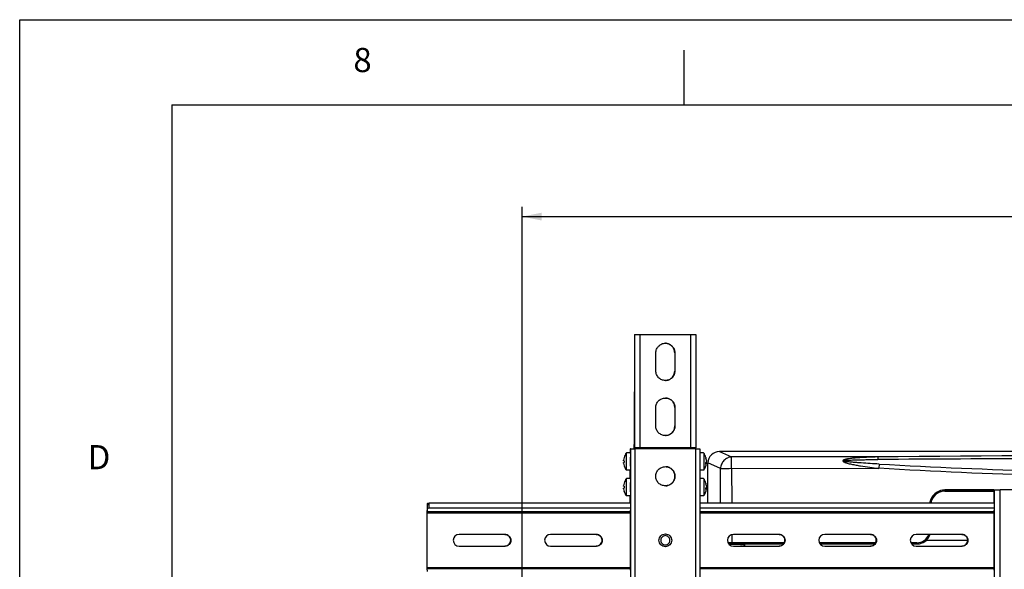
# Model space of a CAD drawing. Units: inches. Extents: x 0 to 34, y 0 to 22.
# Drawn here: x 0 to 6.4, y 18.5 to 22 of the extents above; entities that cross this region are included whole.
import ezdxf

# ---------------------------------------------------------------- set-up
doc = ezdxf.new("R2010")
doc.units = ezdxf.units.IN
doc.header["$LTSCALE"] = 1.87
doc.header["$MEASUREMENT"] = 0
doc.layers.get('0').update_dxf_attribs({"linetype": 'CONTINUOUS'})
for name, color, linetype in [('_257858', 7, 'CONTINUOUS'), ('_257897', 7, 'CONTINUOUS'), ('_258341', 7, 'CONTINUOUS'), ('_258371', 7, 'CONTINUOUS'), ('_258491', 7, 'CONTINUOUS'), ('_258537', 7, 'CONTINUOUS'), ('_258568', 7, 'CONTINUOUS'), ('_258667', 7, 'CONTINUOUS')]:
    doc.layers.add(name, color=color, linetype=linetype)
doc.styles.get("Standard").update_dxf_attribs({"font": 'arial.ttf'})
doc.dimstyles.new('DIMSTYLE_1', dxfattribs={"dimtxt": 0.125, "dimasz": 0.125, "dimexe": 0.0625, "dimexo": 0.0625, "dimgap": 0.0625, "dimtad": 0, "dimtih": 1, "dimtoh": 1, "dimdec": 0, "dimlfac": 3.333333, "dimzin": 4, "dimdsep": 46, "dimtxsty": 'Standard', "dimblk": '_FILLED', "dimblk1": '_FILLED', "dimblk2": '_FILLED', "dimcen": 0.09, "dimadec": 0, "dimazin": 0, "dimtp": 0.1, "dimtm": 0.1, "dimtfac": 1, "dimtdec": 0, "dimtofl": 0, "dimtmove": 0, "dimatfit": 3, "dimldrblk": '_FILLED', "dimfxl": 1, "dimtolj": 1, "dimtzin": 4, "dimarcsym": 0})

# ---------------------------------------------------------------- blocks, each defined once
blk = doc.blocks.new('_FILLED')
at = {"color": 0, "linetype": 'ByBlock'}
blk.add_solid([(0, 0), (-1, 0.2), (-1, -0.2)], dxfattribs=at)
blk = doc.blocks.new('*D6')
at = {"color": 7, "linetype": 'Continuous'}
for p, q in [((3.2458, 17.3792), (3.2458, 20.7917)), ((12.1686, 17.3792), (12.1686, 20.7917)), ((3.2458, 20.7292), (7.4507, 20.7292)), ((12.1686, 20.7292), (7.9638, 20.7292))]:
    blk.add_line(p, q, dxfattribs=at)
at = {"color": 7, "linetype": 'Continuous', "xscale": 0.125, "yscale": 0.125, "zscale": 0.125, "rotation": 180}
blk.add_blockref('_FILLED', (3.2458, 20.7292), dxfattribs=at)
at = {"color": 7, "linetype": 'Continuous', "xscale": 0.125, "yscale": 0.125, "zscale": 0.125}
blk.add_blockref('_FILLED', (12.1686, 20.7292), dxfattribs=at)
at = {"color": 7, "linetype": 'Continuous', "insert": (7.6831, 20.7917), "char_height": 0.125, "width": 0.388011, "attachment_point": 2, "line_spacing_factor": 0.9}
blk.add_mtext('29.7\\P[755]', dxfattribs=at)

msp = doc.modelspace()

# ---------------------------------------------------------------- linework, layer by layer
at = {"color": 7, "linetype": 'Continuous'}
for p, q in [((0, 22), (34, 22)), ((0, 0), (0, 22)), ((4.291, 21.4456), (4.291, 21.8037)), ((0.982, 21.4503), (0.982, 0.4983)), ((0.982, 21.4503), (33.166, 21.4503))]:
    msp.add_line(p, q, dxfattribs=at)
at = {"layer": '_257858', "color": 7, "linetype": 'Continuous'}
for p, q in [((10.8372, 19.2121), (4.5209, 19.2121)), ((4.5209, 19.2121), (4.5969, 19.1775)), ((5.5412, 19.1775), (4.5969, 19.1775)), ((4.4459, 18.8796), (4.4459, 19.1405)), ((4.5267, 19.1036), (4.4459, 19.1405)), ((4.5275, 18.8796), (4.5267, 19.1036)), ((4.5983, 19.1043), (5.5496, 19.1042)), ((4.5983, 19.1043), (4.599, 18.8796)), ((5.551, 19.1317), (5.5496, 19.1043)), ((6.292, 18.9569), (5.9748, 18.9569)), ((5.9752, 18.9573), (5.9754, 18.9649)), ((5.9752, 18.9573), (6.292, 18.9573)), ((6.2924, 18.9649), (5.9754, 18.9649)), ((4.5997, 18.6768), (4.5999, 18.6241)), ((4.6561, 18.6121), (4.5835, 18.6121)), ((4.5997, 18.6166), (4.5999, 18.6241)), ((4.5997, 18.6166), (4.9349, 18.6166)), ((4.9395, 18.6241), (4.5999, 18.6241)), ((4.6681, 18.6123), (4.6832, 18.6158)), ((4.6832, 18.6158), (4.6844, 18.6161)), ((5.5298, 18.6241), (5.1654, 18.6241)), ((5.1699, 18.6166), (5.5253, 18.6166)), ((5.7952, 18.6241), (5.7558, 18.6241)), ((5.7604, 18.6166), (5.795, 18.6166)), ((5.7952, 18.6241), (5.795, 18.6166))]:
    msp.add_line(p, q, dxfattribs=at)
for centre, radius, start, end in [((7.6835, -188.0307), 207.2192, 89.407657, 90.592343), ((5.9754, 18.8671), 0.0977, 90.00099, 156.99557), ((5.9748, 18.8669), 0.09, 93.78727, 157.02882), ((5.9752, 18.8671), 0.0902, 90.00076, 157.02893), ((5.9748, 18.8671), 0.0898, 90.00316, 93.79525), ((5.9758, 18.867), 0.0982, 157.52066, 172.60398), ((5.9752, 18.8672), 0.0976, 156.98829, 157.48661), ((5.9756, 18.867), 0.0906, 157.0539, 171.94711), ((5.795, 18.7065), 0.09, 269.99904, 341.64842), ((5.7952, 18.7066), 0.0825, 269.99736, 339.85195), ((4.6009, 14.324), 4.3001, 90.01334, 90.34423), ((4.5995, 14.8838), 3.7327, 89.99712, 90.30643)]:
    msp.add_arc(centre, radius, start, end, dxfattribs=at)
for centre, major_axis, ratio, start_param, end_param in [((4.5257, 19.1359), (0.0727, -0.0354), 0.9272, 2.053672, 3.565042), ((5.7949, 18.7063), (0.0538, -0.0722), 0.999635, -0.64035, 0.122406), ((5.7949, 18.7063), (0.0538, -0.0722), 0.999635, 0.122406, 0.61308), ((4.6564, 18.6123), (0.0118, 0), 0.017451, -1.59347, -0.075031), ((4.6962, 18.6161), (0.0118, 0), 0.017449, 1.548134, 3.06657)]:
    msp.add_ellipse(centre, major_axis=major_axis, ratio=ratio, start_param=start_param, end_param=end_param, dxfattribs=at)
for points, knots in [([(4.5969, 19.1775), (4.588, 19.1769), (4.57, 19.172), (4.5475, 19.1553), (4.5318, 19.1316), (4.5273, 19.1129), (4.5267, 19.1036)], [0, 0, 0, 0, 0.242002, 0.491522, 0.745895, 1, 1, 1, 1]), ([(4.5983, 19.1043), (4.5983, 19.1127), (4.5982, 19.1287), (4.598, 19.1501), (4.5975, 19.166), (4.5973, 19.1745), (4.5969, 19.1775)], [0, 0, 0, 0, 0.347643, 0.652817, 0.879226, 1, 1, 1, 1]), ([(5.5412, 19.1775), (5.5216, 19.1771), (5.4921, 19.1762), (5.4529, 19.1746), (5.4236, 19.1729), (5.3992, 19.1711), (5.3799, 19.1693), (5.3654, 19.1676), (5.3535, 19.1659), (5.344, 19.1642), (5.337, 19.1628), (5.3302, 19.161), (5.3247, 19.1592), (5.3207, 19.1571), (5.3182, 19.1554), (5.3166, 19.1525), (5.318, 19.1494), (5.3206, 19.1474), (5.3246, 19.1449), (5.3301, 19.1425), (5.337, 19.1401), (5.3464, 19.1372), (5.3584, 19.1341), (5.3778, 19.1298), (5.4021, 19.1251), (5.4609, 19.1153), (5.5102, 19.1089), (5.5496, 19.1043)], [0, 0, 0, 0, 0.125851, 0.188662, 0.251353, 0.313873, 0.345037, 0.376095, 0.406994, 0.422349, 0.437596, 0.452674, 0.46741, 0.474513, 0.481235, 0.487308, 0.493589, 0.500715, 0.508219, 0.523649, 0.539309, 0.555066, 0.586711, 0.618438, 0.681985, 0.745582, 1, 1, 1, 1]), ([(5.551, 19.1317), (5.5126, 19.1339), (5.4647, 19.1368), (5.4073, 19.141), (5.3833, 19.1429), (5.3642, 19.1447), (5.3523, 19.1459), (5.3427, 19.147), (5.3368, 19.1478), (5.332, 19.1485), (5.3285, 19.1491), (5.3249, 19.1498), (5.322, 19.1504), (5.3173, 19.1524), (5.3221, 19.1541), (5.325, 19.1545), (5.3286, 19.155), (5.3321, 19.1554), (5.3369, 19.1559), (5.3428, 19.1564), (5.3499, 19.1568), (5.3594, 19.1574), (5.3713, 19.1579), (5.3856, 19.1585), (5.4047, 19.1591), (5.4286, 19.1596), (5.4573, 19.1602), (5.4956, 19.1607), (5.5243, 19.161), (5.5434, 19.1611)], [0, 0, 0, 0, 0.251125, 0.313916, 0.376711, 0.408108, 0.439502, 0.455195, 0.470882, 0.478721, 0.486553, 0.494369, 0.502151, 0.509086, 0.516067, 0.523696, 0.5314, 0.539136, 0.54689, 0.562428, 0.577991, 0.593572, 0.624765, 0.655984, 0.68722, 0.749728, 0.812266, 0.874828, 1, 1, 1, 1]), ([(5.5412, 19.1775), (5.5421, 19.1757), (5.5426, 19.1701), (5.5432, 19.1647), (5.5434, 19.1611)], [0, 0, 0, 0, 0.353386, 1, 1, 1, 1]), ([(9.8247, 19.1611), (9.4677, 19.1634), (8.7537, 19.1681), (7.6829, 19.17), (6.6128, 19.1681), (5.8997, 19.1634), (5.5434, 19.1611)], [0, 0, 0, 0, 0.250149, 0.500318, 0.750332, 1, 1, 1, 1]), ([(4.5267, 19.1036), (4.5305, 19.1037), (4.5544, 19.1041), (4.5782, 19.1042), (4.5983, 19.1043)], [0, 0, 0, 0, 0.159657, 1, 1, 1, 1]), ([(9.8202, 19.1043), (9.4647, 19.0833), (8.7532, 19.0523), (7.6849, 19.0366), (6.6167, 19.0523), (5.9051, 19.0833), (5.5496, 19.1043)], [0, 0, 0, 0, 0.249992, 0.499991, 0.749989, 1, 1, 1, 1]), ([(5.551, 19.1317), (5.9062, 19.1119), (6.6172, 19.0815), (7.6846, 19.0664), (8.752, 19.0815), (9.463, 19.1119), (9.8183, 19.1317)], [0, 0, 0, 0, 0.250003, 0.499996, 0.749996, 1, 1, 1, 1])]:
    msp.add_open_spline(points, degree=3, knots=knots, dxfattribs=at)
at = {"layer": '_257897', "color": 7, "linetype": 'Continuous'}
for points in [[(4.2003, 18.6398), (4.2003, 18.6417), (4.1999, 18.6457), (4.1982, 18.6513), (4.1955, 18.6565), (4.1917, 18.6611), (4.1872, 18.6648), (4.1803, 18.6685), (4.1704, 18.6705), (4.1606, 18.6685), (4.1537, 18.6648), (4.1492, 18.6611), (4.1454, 18.6565), (4.1427, 18.6513), (4.1409, 18.6457), (4.1406, 18.6417), (4.1406, 18.6398)], [(4.1406, 18.6398), (4.1406, 18.6378), (4.1409, 18.6339), (4.1427, 18.6283), (4.1454, 18.6231), (4.1492, 18.6185), (4.1537, 18.6148), (4.1606, 18.6111), (4.1704, 18.6091), (4.1803, 18.6111), (4.1872, 18.6148), (4.1917, 18.6185), (4.1955, 18.6231), (4.1982, 18.6283), (4.1999, 18.6339), (4.2003, 18.6378), (4.2003, 18.6398)]]:
    msp.add_open_spline(points, degree=3, knots=[0, 0, 0, 0, 0.062585, 0.125165, 0.187745, 0.250322, 0.312896, 0.375467, 0.5, 0.624534, 0.687104, 0.749678, 0.812255, 0.874834, 0.937415, 1, 1, 1, 1], dxfattribs=at)
at = {"layer": '_258341', "color": 7, "linetype": 'Continuous'}
for p, q in [((3.9702, 19.9366), (3.9687, 19.2616)), ((3.971, 19.9685), (3.9718, 19.9685)), ((3.9718, 19.9685), (4.0081, 19.9685)), ((3.9718, 19.9685), (3.9719, 19.2362)), ((4.0081, 19.9685), (4.3328, 19.9685)), ((4.0081, 19.2362), (4.0081, 19.9685)), ((4.1704, 19.9116), (4.1704, 19.9116)), ((4.3328, 19.9685), (4.3369, 19.9685)), ((4.3328, 19.9685), (4.3328, 19.2362)), ((4.3369, 19.9685), (4.337, 19.9685)), ((4.337, 19.9685), (4.3379, 19.9685)), ((4.3379, 19.9685), (4.3674, 19.9685)), ((4.3674, 19.9685), (4.3674, 19.2362)), ((4.1093, 19.7323), (4.1093, 19.8504)), ((4.2309, 19.8504), (4.2309, 19.7323)), ((4.2309, 19.8504), (4.2316, 19.8504)), ((4.2316, 19.8504), (4.2316, 19.7323)), ((4.2316, 19.7323), (4.2309, 19.7323)), ((4.1084, 19.378), (4.1084, 19.4961)), ((4.2318, 19.4961), (4.2318, 19.378)), ((4.2318, 19.4961), (4.2324, 19.4961)), ((4.2324, 19.4961), (4.2324, 19.378)), ((4.2324, 19.378), (4.2318, 19.378)), ((3.9686, 19.2303), (3.9686, 19.2581)), ((4.0014, 19.2362), (3.9719, 19.2362)), ((3.9719, 19.2303), (3.9719, 19.2362)), ((4.0014, 19.2303), (4.0014, 19.2362)), ((4.0019, 19.2362), (4.0014, 19.2362)), ((4.0081, 19.2362), (4.0019, 19.2362)), ((4.3328, 19.2362), (4.0081, 19.2362)), ((4.3379, 19.2362), (4.3328, 19.2362)), ((4.3347, 19.2303), (4.3347, 19.2362)), ((4.3674, 19.2362), (4.3379, 19.2362)), ((4.3379, 19.2303), (4.3379, 19.2362)), ((4.3674, 19.2303), (4.3674, 19.2362))]:
    msp.add_line(p, q, dxfattribs=at)
msp.add_arc((5.5268, 19.2581), 1.5581, 179.87133, 180.00098, dxfattribs=at)
for points, knots in [([(3.971, 19.9685), (3.9709, 19.9685), (3.9709, 19.9682), (3.9708, 19.9679), (3.9707, 19.9671), (3.9707, 19.9661), (3.9706, 19.9648), (3.9705, 19.9625), (3.9704, 19.9591), (3.9703, 19.9543), (3.9702, 19.9489), (3.9702, 19.9429), (3.9702, 19.9387), (3.9702, 19.9366)], [0, 0, 0, 0, 0.005223, 0.019424, 0.042764, 0.075084, 0.11613, 0.165561, 0.287854, 0.437855, 0.610522, 0.800024, 1, 1, 1, 1]), ([(4.1093, 19.8504), (4.1093, 19.8584), (4.1125, 19.8745), (4.1261, 19.8948), (4.1464, 19.9084), (4.1625, 19.9116), (4.1704, 19.9116)], [0, 0, 0, 0, 0.250029, 0.500042, 0.75003, 1, 1, 1, 1]), ([(4.2309, 19.8504), (4.2309, 19.8583), (4.2278, 19.8743), (4.2143, 19.8945), (4.1943, 19.9082), (4.1783, 19.9115), (4.1704, 19.9116)], [0, 0, 0, 0, 0.250028, 0.500039, 0.750026, 1, 1, 1, 1]), ([(4.1704, 19.9116), (4.1784, 19.9116), (4.1945, 19.9084), (4.2148, 19.8948), (4.2284, 19.8745), (4.2316, 19.8584), (4.2316, 19.8504)], [0, 0, 0, 0, 0.24997, 0.499958, 0.749971, 1, 1, 1, 1]), ([(4.1704, 19.6711), (4.1625, 19.6711), (4.1464, 19.6743), (4.1261, 19.6879), (4.1125, 19.7083), (4.1093, 19.7244), (4.1093, 19.7323)], [0, 0, 0, 0, 0.24997, 0.499958, 0.749971, 1, 1, 1, 1]), ([(4.1704, 19.6711), (4.1783, 19.6712), (4.1943, 19.6745), (4.2143, 19.6882), (4.2278, 19.7084), (4.2309, 19.7244), (4.2309, 19.7323)], [0, 0, 0, 0, 0.249974, 0.499961, 0.749972, 1, 1, 1, 1]), ([(4.2316, 19.7323), (4.2316, 19.7244), (4.2284, 19.7083), (4.2148, 19.6879), (4.1945, 19.6743), (4.1784, 19.6711), (4.1704, 19.6711)], [0, 0, 0, 0, 0.250029, 0.500042, 0.75003, 1, 1, 1, 1]), ([(4.1084, 19.4961), (4.1084, 19.5042), (4.1117, 19.5205), (4.1255, 19.5411), (4.1461, 19.5549), (4.1624, 19.5581), (4.1704, 19.5581)], [0, 0, 0, 0, 0.250029, 0.500042, 0.75003, 1, 1, 1, 1]), ([(4.2318, 19.4961), (4.2318, 19.5041), (4.2286, 19.5203), (4.215, 19.5408), (4.1946, 19.5546), (4.1784, 19.558), (4.1704, 19.5581)], [0, 0, 0, 0, 0.250029, 0.500042, 0.75003, 1, 1, 1, 1]), ([(4.1704, 19.5581), (4.1785, 19.5581), (4.1948, 19.5549), (4.2154, 19.5411), (4.2292, 19.5205), (4.2324, 19.5042), (4.2324, 19.4961)], [0, 0, 0, 0, 0.24997, 0.499957, 0.74997, 1, 1, 1, 1]), ([(4.1704, 19.316), (4.1624, 19.316), (4.1461, 19.3192), (4.1255, 19.333), (4.1117, 19.3536), (4.1084, 19.3699), (4.1084, 19.378)], [0, 0, 0, 0, 0.24997, 0.499958, 0.749971, 1, 1, 1, 1]), ([(4.1704, 19.316), (4.1784, 19.3161), (4.1946, 19.3194), (4.215, 19.3333), (4.2286, 19.3538), (4.2318, 19.37), (4.2318, 19.378)], [0, 0, 0, 0, 0.249974, 0.499961, 0.749972, 1, 1, 1, 1]), ([(4.2324, 19.378), (4.2324, 19.3699), (4.2292, 19.3536), (4.2154, 19.333), (4.1948, 19.3192), (4.1785, 19.316), (4.1704, 19.316)], [0, 0, 0, 0, 0.250029, 0.500042, 0.75003, 1, 1, 1, 1])]:
    msp.add_open_spline(points, degree=3, knots=knots, dxfattribs=at)
at = {"layer": '_258371', "color": 7, "linetype": 'Continuous'}
for p, q in [((3.9009, 19.157), (3.9006, 19.157)), ((3.9006, 19.1534), (3.901, 19.1534)), ((3.9047, 19.1534), (3.901, 19.1534)), ((3.9043, 19.1743), (3.904, 19.1744)), ((3.9042, 19.1742), (3.904, 19.1743)), ((3.9042, 19.1741), (3.9042, 19.1742)), ((3.9186, 19.2038), (3.9185, 19.2037)), ((3.9438, 19.2038), (3.9186, 19.2038)), ((4.4178, 19.2038), (4.3941, 19.2038)), ((4.4178, 19.2037), (4.4182, 19.1995)), ((4.4353, 19.1459), (4.4346, 19.1459)), ((4.4355, 19.1585), (4.4352, 19.1585)), ((4.4356, 19.1563), (4.4355, 19.1585)), ((4.4355, 19.1563), (4.4356, 19.1563)), ((3.901, 19.1419), (3.9006, 19.1419)), ((3.9006, 19.1383), (3.9009, 19.1383)), ((3.901, 19.1419), (3.9047, 19.1419)), ((3.904, 19.121), (3.9042, 19.1212)), ((3.904, 19.121), (3.9043, 19.121)), ((3.9042, 19.1212), (3.9042, 19.1212)), ((3.9185, 19.0916), (3.9186, 19.0916)), ((3.9438, 19.0916), (3.9186, 19.0916)), ((4.4178, 19.0916), (4.3941, 19.0916)), ((4.4329, 19.1413), (4.4354, 19.1413)), ((4.4329, 19.139), (4.4351, 19.139)), ((4.4329, 19.1387), (4.4357, 19.1387)), ((4.4351, 19.139), (4.4358, 19.139)), ((4.4358, 19.139), (4.4357, 19.1375)), ((4.4357, 19.1387), (4.4358, 19.139)), ((3.9186, 19.0384), (3.9185, 19.0384)), ((3.9438, 19.0384), (3.9186, 19.0384)), ((4.4178, 19.0384), (4.3941, 19.0384)), ((4.4178, 19.0384), (4.4182, 19.0341)), ((3.9009, 18.9916), (3.9006, 18.9916)), ((3.9006, 18.9881), (3.901, 18.9881)), ((3.901, 18.9765), (3.9006, 18.9765)), ((3.9006, 18.973), (3.9009, 18.973)), ((3.9047, 18.9881), (3.901, 18.9881)), ((3.901, 18.9765), (3.9047, 18.9765)), ((3.9043, 19.0089), (3.904, 19.009)), ((3.9042, 19.0088), (3.904, 19.0089)), ((3.904, 18.9557), (3.9042, 18.9558)), ((3.904, 18.9556), (3.9043, 18.9557)), ((3.9042, 19.0088), (3.9042, 19.0088)), ((3.9042, 18.9558), (3.9042, 18.9558)), ((4.4329, 18.9759), (4.4354, 18.9759)), ((4.4329, 18.9737), (4.4351, 18.9737)), ((4.4329, 18.9734), (4.4357, 18.9734)), ((4.4353, 18.9805), (4.4346, 18.9805)), ((4.4351, 18.9737), (4.4358, 18.9737)), ((4.4355, 18.9931), (4.4352, 18.9931)), ((4.4356, 18.991), (4.4355, 18.9931)), ((4.4355, 18.991), (4.4356, 18.991)), ((4.4358, 18.9737), (4.4357, 18.9721)), ((4.4357, 18.9734), (4.4358, 18.9737)), ((3.9185, 18.9262), (3.9186, 18.9262)), ((3.9438, 18.9262), (3.9186, 18.9262)), ((4.4178, 18.9262), (4.3941, 18.9262))]:
    msp.add_line(p, q, dxfattribs=at)
for centre, radius, start, end in [((3.9947, 19.1476), 0.0945, 163.6212, 174.31274), ((3.995, 19.1476), 0.0945, 163.6212, 174.31274), ((4.0081, 19.1477), 0.1047, 176.83178, 180.00088), ((4.0081, 19.1477), 0.1047, 180.00076, 183.16986), ((3.9946, 19.1477), 0.0945, 143.59714, 163.5867), ((4.012, 19.1477), 0.1074, 176.91342, 180.00095), ((4.012, 19.1477), 0.1074, 180.00068, 183.08822), ((1.9219, 19.1495), 2.0232, 0.02759, 0.78734), ((1.751, 19.1469), 2.1941, 359.24436, 359.94452), ((1.4689, 19.1476), 2.4762, 359.9351, 0.06656), ((4.3417, 19.1477), 0.0945, 16.49008, 36.4045), ((4.3417, 19.1477), 0.0945, 12.31226, 16.48952), ((4.3547, 19.1505), 0.0812, 12.31599, 17.17686), ((4.3552, 19.1461), 0.081, 7.23498, 17.18068), ((4.3552, 19.1506), 0.0807, 5.61628, 12.31191), ((4.4199, 19.1411), 0.0161, 17.45182, 20.83537), ((4.3557, 19.1462), 0.0805, 5.61081, 7.22131), ((3.9947, 19.1477), 0.0945, 185.6889, 196.38044), ((3.995, 19.1477), 0.0945, 185.6889, 196.38044), ((3.9946, 19.1477), 0.0945, 196.41494, 216.4045), ((4.3417, 19.1477), 0.0945, 323.59714, 353.81328), ((4.3451, 19.1382), 0.0879, 356.00228, 359.46869), ((4.3417, 19.1383), 0.0912, 359.47883, 2.86009), ((4.3549, 19.1507), 0.081, 351.72445, 353.32772), ((3.9946, 18.9823), 0.0945, 143.59714, 163.5867), ((4.3417, 18.9823), 0.0945, 16.49008, 36.4045), ((3.9947, 18.9823), 0.0945, 163.6212, 174.31274), ((3.9947, 18.9823), 0.0945, 185.6889, 196.38044), ((3.995, 18.9823), 0.0945, 163.6212, 174.31274), ((3.995, 18.9823), 0.0945, 185.6889, 196.38044), ((4.0081, 18.9823), 0.1047, 176.83178, 180.00088), ((4.0081, 18.9823), 0.1047, 180.00076, 183.16986), ((3.9946, 18.9823), 0.0945, 196.41494, 216.4045), ((4.012, 18.9823), 0.1074, 176.91342, 180.00095), ((4.012, 18.9823), 0.1074, 180.00068, 183.08822), ((1.9219, 18.9842), 2.0232, 0.02759, 0.78734), ((1.751, 18.9816), 2.1941, 359.24436, 359.94452), ((1.4689, 18.9823), 2.4762, 359.9351, 0.06656), ((4.3417, 18.9823), 0.0945, 323.59714, 353.81328), ((4.3547, 18.9851), 0.0812, 12.31599, 17.17686), ((4.3417, 18.9823), 0.0945, 12.31226, 16.48952), ((4.3552, 18.9808), 0.081, 7.23498, 17.18068), ((4.3451, 18.9729), 0.0879, 356.00228, 359.46869), ((4.3417, 18.9729), 0.0912, 359.47883, 2.86009), ((4.3552, 18.9852), 0.0807, 5.61628, 12.31191), ((4.42, 18.9757), 0.0161, 17.45182, 20.83537), ((4.3549, 18.9853), 0.081, 351.72445, 353.32772), ((4.3557, 18.9808), 0.0805, 5.61081, 7.22131)]:
    msp.add_arc(centre, radius, start, end, dxfattribs=at)
for points, knots in [([(3.9006, 19.157), (3.9006, 19.1565), (3.9005, 19.1559), (3.9005, 19.155), (3.9005, 19.1545), (3.9005, 19.1541), (3.9005, 19.1537), (3.9005, 19.1536), (3.9005, 19.1534), (3.9006, 19.1534)], [0, 0, 0, 0, 0.381087, 0.553351, 0.704285, 0.828028, 0.919946, 0.97703, 1, 1, 1, 1]), ([(3.901, 19.1534), (3.9009, 19.1534), (3.9009, 19.1535), (3.9008, 19.1537), (3.9008, 19.1541), (3.9008, 19.1547), (3.9008, 19.1557), (3.9009, 19.1565), (3.9009, 19.157)], [0, 0, 0, 0, 0.02858, 0.087066, 0.178935, 0.30186, 0.622177, 1, 1, 1, 1]), ([(3.904, 19.1744), (3.904, 19.1743), (3.904, 19.1743), (3.904, 19.1743), (3.904, 19.1743)], [0, 0, 0, 0, 0.328247, 1, 1, 1, 1]), ([(3.9199, 19.1477), (3.9199, 19.1513), (3.9198, 19.1585), (3.9198, 19.1673), (3.9197, 19.174), (3.9196, 19.1787), (3.9196, 19.1831), (3.9195, 19.1872), (3.9194, 19.1909), (3.9193, 19.1942), (3.9192, 19.197), (3.9191, 19.199), (3.919, 19.2004), (3.919, 19.2013), (3.9189, 19.202), (3.9188, 19.2026), (3.9188, 19.2031), (3.9187, 19.2035), (3.9187, 19.2036), (3.9186, 19.2038), (3.9186, 19.2038)], [0, 0, 0, 0, 0.194883, 0.382281, 0.470904, 0.554993, 0.633741, 0.706388, 0.772237, 0.830655, 0.881082, 0.923038, 0.940711, 0.956125, 0.969243, 0.980039, 0.988491, 0.994592, 0.998364, 1, 1, 1, 1]), ([(3.9186, 19.0916), (3.9186, 19.0916), (3.9187, 19.0917), (3.9187, 19.0919), (3.9188, 19.0922), (3.9188, 19.0927), (3.9189, 19.0933), (3.919, 19.094), (3.919, 19.0949), (3.9191, 19.0963), (3.9192, 19.0983), (3.9193, 19.1012), (3.9194, 19.1044), (3.9195, 19.1081), (3.9196, 19.1122), (3.9196, 19.1166), (3.9197, 19.1213), (3.9198, 19.128), (3.9198, 19.1369), (3.9199, 19.144), (3.9199, 19.1477)], [0, 0, 0, 0, 0.001636, 0.005408, 0.011509, 0.019961, 0.030756, 0.043875, 0.059288, 0.076962, 0.118917, 0.169345, 0.227763, 0.293612, 0.366259, 0.445006, 0.529096, 0.617719, 0.805117, 1, 1, 1, 1]), ([(3.9438, 19.2038), (3.9438, 19.2038), (3.9439, 19.2037), (3.9439, 19.2036), (3.944, 19.2032), (3.9441, 19.2027), (3.9441, 19.2019), (3.9442, 19.2009), (3.9443, 19.1997), (3.9444, 19.1983), (3.9444, 19.1966), (3.9445, 19.1948), (3.9446, 19.192), (3.9447, 19.1881), (3.9448, 19.1829), (3.9449, 19.1793), (3.9449, 19.1773)], [0, 0, 0, 0, 0.001852, 0.005379, 0.018457, 0.039817, 0.069456, 0.107281, 0.153155, 0.206899, 0.268302, 0.337122, 0.413084, 0.585195, 0.781882, 1, 1, 1, 1]), ([(4.4178, 19.2038), (4.4178, 19.2038), (4.4178, 19.2038), (4.4178, 19.2037), (4.4178, 19.2037)], [0, 0, 0, 0, 0.68451, 1, 1, 1, 1]), ([(4.4182, 19.1995), (4.4183, 19.1978), (4.4185, 19.1937), (4.4187, 19.1868), (4.4188, 19.1784), (4.419, 19.1652), (4.4191, 19.1476), (4.419, 19.1333), (4.4189, 19.1262)], [0, 0, 0, 0, 0.070817, 0.166047, 0.282044, 0.41436, 0.7072, 1, 1, 1, 1]), ([(4.4323, 19.1745), (4.4324, 19.1741), (4.4326, 19.1727), (4.4326, 19.1712), (4.4326, 19.17)], [0, 0, 0, 0, 0.238217, 1, 1, 1, 1]), ([(4.4358, 19.1494), (4.4356, 19.1483), (4.4348, 19.146), (4.4335, 19.1438), (4.4328, 19.1428)], [0, 0, 0, 0, 0.480896, 1, 1, 1, 1]), ([(4.4354, 19.1413), (4.4354, 19.1417), (4.4355, 19.1426), (4.4355, 19.1439), (4.4355, 19.145), (4.4354, 19.1456), (4.4353, 19.1459)], [0, 0, 0, 0, 0.292327, 0.584531, 0.83246, 1, 1, 1, 1]), ([(4.4358, 19.1541), (4.4358, 19.1536), (4.4359, 19.1527), (4.4359, 19.1514), (4.4359, 19.1503), (4.4359, 19.1497), (4.4358, 19.1494)], [0, 0, 0, 0, 0.292684, 0.585528, 0.833687, 1, 1, 1, 1]), ([(3.9006, 19.1419), (3.9005, 19.1419), (3.9005, 19.1417), (3.9005, 19.1416), (3.9005, 19.1412), (3.9005, 19.1408), (3.9005, 19.1403), (3.9005, 19.1394), (3.9006, 19.1388), (3.9006, 19.1383)], [0, 0, 0, 0, 0.022967, 0.080052, 0.171972, 0.295718, 0.446652, 0.618916, 1, 1, 1, 1]), ([(3.9009, 19.1383), (3.9009, 19.1388), (3.9008, 19.1396), (3.9008, 19.1406), (3.9008, 19.1412), (3.9008, 19.1416), (3.9009, 19.1418), (3.9009, 19.1419), (3.901, 19.1419)], [0, 0, 0, 0, 0.377825, 0.698141, 0.821063, 0.912928, 0.971416, 1, 1, 1, 1]), ([(3.904, 19.121), (3.904, 19.121), (3.904, 19.121), (3.904, 19.121), (3.904, 19.121)], [0, 0, 0, 0, 0.671748, 1, 1, 1, 1]), ([(3.9449, 19.118), (3.9449, 19.1161), (3.9448, 19.1124), (3.9447, 19.1072), (3.9446, 19.1033), (3.9445, 19.1005), (3.9444, 19.0987), (3.9444, 19.0971), (3.9443, 19.0956), (3.9442, 19.0944), (3.9441, 19.0934), (3.9441, 19.0926), (3.944, 19.0921), (3.9439, 19.0917), (3.9439, 19.0916), (3.9438, 19.0916), (3.9438, 19.0916)], [0, 0, 0, 0, 0.218107, 0.41479, 0.586901, 0.662865, 0.731687, 0.793092, 0.846839, 0.892714, 0.930541, 0.960182, 0.981543, 0.994621, 0.998148, 1, 1, 1, 1]), ([(4.4189, 19.1262), (4.4189, 19.1238), (4.4189, 19.1192), (4.4188, 19.1126), (4.4186, 19.1068), (4.4185, 19.1024), (4.4184, 19.0994), (4.4183, 19.0975), (4.4182, 19.0958), (4.4182, 19.0945), (4.4181, 19.0933), (4.418, 19.0926), (4.4179, 19.0921), (4.4179, 19.0919), (4.4179, 19.0917), (4.4178, 19.0916), (4.4178, 19.0916)], [0, 0, 0, 0, 0.207483, 0.397978, 0.567588, 0.712833, 0.775369, 0.830743, 0.878675, 0.918921, 0.951283, 0.975611, 0.984732, 0.99182, 0.996889, 1, 1, 1, 1]), ([(4.4178, 19.0916), (4.4178, 19.0916), (4.4178, 19.0916), (4.4178, 19.0916), (4.4178, 19.0916)], [0, 0, 0, 0, 0.315508, 1, 1, 1, 1]), ([(4.4327, 19.1321), (4.4334, 19.1332), (4.4347, 19.1353), (4.4355, 19.1376), (4.4357, 19.1387)], [0, 0, 0, 0, 0.519104, 1, 1, 1, 1]), ([(3.9199, 18.9823), (3.9199, 18.986), (3.9198, 18.9931), (3.9198, 19.0019), (3.9197, 19.0087), (3.9196, 19.0134), (3.9196, 19.0178), (3.9195, 19.0218), (3.9194, 19.0255), (3.9193, 19.0288), (3.9192, 19.0316), (3.9191, 19.0337), (3.919, 19.0351), (3.919, 19.0359), (3.9189, 19.0367), (3.9188, 19.0373), (3.9188, 19.0378), (3.9187, 19.0381), (3.9187, 19.0383), (3.9186, 19.0384), (3.9186, 19.0384)], [0, 0, 0, 0, 0.194883, 0.382281, 0.470904, 0.554993, 0.633741, 0.706388, 0.772237, 0.830655, 0.881082, 0.923038, 0.940711, 0.956125, 0.969243, 0.980039, 0.988491, 0.994592, 0.998364, 1, 1, 1, 1]), ([(3.9438, 19.0384), (3.9438, 19.0384), (3.9439, 19.0384), (3.9439, 19.0382), (3.944, 19.0379), (3.9441, 19.0373), (3.9441, 19.0365), (3.9442, 19.0355), (3.9443, 19.0343), (3.9444, 19.0329), (3.9444, 19.0313), (3.9445, 19.0295), (3.9446, 19.0267), (3.9447, 19.0227), (3.9448, 19.0176), (3.9449, 19.0139), (3.9449, 19.012)], [0, 0, 0, 0, 0.001852, 0.005379, 0.018457, 0.039817, 0.069456, 0.107281, 0.153155, 0.206899, 0.268302, 0.337122, 0.413084, 0.585195, 0.781882, 1, 1, 1, 1]), ([(4.4178, 19.0384), (4.4178, 19.0384), (4.4178, 19.0384), (4.4178, 19.0384), (4.4178, 19.0384)], [0, 0, 0, 0, 0.68451, 1, 1, 1, 1]), ([(4.4182, 19.0341), (4.4183, 19.0324), (4.4185, 19.0284), (4.4187, 19.0215), (4.4188, 19.0131), (4.419, 18.9998), (4.4191, 18.9823), (4.419, 18.968), (4.4189, 18.9608)], [0, 0, 0, 0, 0.070817, 0.166047, 0.282044, 0.41436, 0.7072, 1, 1, 1, 1]), ([(3.9006, 18.9916), (3.9006, 18.9912), (3.9005, 18.9905), (3.9005, 18.9897), (3.9005, 18.9892), (3.9005, 18.9887), (3.9005, 18.9884), (3.9005, 18.9882), (3.9005, 18.9881), (3.9006, 18.9881)], [0, 0, 0, 0, 0.381087, 0.553351, 0.704285, 0.828028, 0.919946, 0.97703, 1, 1, 1, 1]), ([(3.9006, 18.9765), (3.9005, 18.9765), (3.9005, 18.9764), (3.9005, 18.9762), (3.9005, 18.9759), (3.9005, 18.9754), (3.9005, 18.9749), (3.9005, 18.9741), (3.9006, 18.9734), (3.9006, 18.973)], [0, 0, 0, 0, 0.022967, 0.080052, 0.171972, 0.295718, 0.446652, 0.618916, 1, 1, 1, 1]), ([(3.901, 18.9881), (3.9009, 18.9881), (3.9009, 18.9882), (3.9008, 18.9884), (3.9008, 18.9887), (3.9008, 18.9894), (3.9008, 18.9904), (3.9009, 18.9912), (3.9009, 18.9916)], [0, 0, 0, 0, 0.02858, 0.087066, 0.178935, 0.30186, 0.622177, 1, 1, 1, 1]), ([(3.9009, 18.973), (3.9009, 18.9734), (3.9008, 18.9743), (3.9008, 18.9752), (3.9008, 18.9759), (3.9008, 18.9762), (3.9009, 18.9764), (3.9009, 18.9765), (3.901, 18.9765)], [0, 0, 0, 0, 0.377825, 0.698141, 0.821063, 0.912928, 0.971416, 1, 1, 1, 1]), ([(3.904, 19.009), (3.904, 19.009), (3.904, 19.009), (3.904, 19.0089), (3.904, 19.0089)], [0, 0, 0, 0, 0.328247, 1, 1, 1, 1]), ([(3.904, 18.9557), (3.904, 18.9557), (3.904, 18.9556), (3.904, 18.9556), (3.904, 18.9556)], [0, 0, 0, 0, 0.671748, 1, 1, 1, 1]), ([(3.9186, 18.9262), (3.9186, 18.9262), (3.9187, 18.9263), (3.9187, 18.9265), (3.9188, 18.9269), (3.9188, 18.9273), (3.9189, 18.9279), (3.919, 18.9287), (3.919, 18.9295), (3.9191, 18.9309), (3.9192, 18.933), (3.9193, 18.9358), (3.9194, 18.9391), (3.9195, 18.9428), (3.9196, 18.9468), (3.9196, 18.9512), (3.9197, 18.9559), (3.9198, 18.9627), (3.9198, 18.9715), (3.9199, 18.9787), (3.9199, 18.9823)], [0, 0, 0, 0, 0.001636, 0.005408, 0.011509, 0.019961, 0.030756, 0.043875, 0.059288, 0.076962, 0.118917, 0.169345, 0.227763, 0.293612, 0.366259, 0.445006, 0.529096, 0.617719, 0.805117, 1, 1, 1, 1]), ([(3.9449, 18.9527), (3.9449, 18.9507), (3.9448, 18.9471), (3.9447, 18.9419), (3.9446, 18.9379), (3.9445, 18.9351), (3.9444, 18.9333), (3.9444, 18.9317), (3.9443, 18.9303), (3.9442, 18.9291), (3.9441, 18.9281), (3.9441, 18.9273), (3.944, 18.9267), (3.9439, 18.9264), (3.9439, 18.9262), (3.9438, 18.9262), (3.9438, 18.9262)], [0, 0, 0, 0, 0.218107, 0.41479, 0.586901, 0.662865, 0.731687, 0.793092, 0.846839, 0.892714, 0.930541, 0.960182, 0.981543, 0.994621, 0.998148, 1, 1, 1, 1]), ([(4.4189, 18.9608), (4.4189, 18.9584), (4.4189, 18.9538), (4.4188, 18.9473), (4.4186, 18.9414), (4.4185, 18.9371), (4.4184, 18.9341), (4.4183, 18.9321), (4.4182, 18.9305), (4.4182, 18.9291), (4.4181, 18.928), (4.418, 18.9272), (4.4179, 18.9268), (4.4179, 18.9265), (4.4179, 18.9264), (4.4178, 18.9263), (4.4178, 18.9262)], [0, 0, 0, 0, 0.207483, 0.397978, 0.567588, 0.712833, 0.775369, 0.830743, 0.878675, 0.918921, 0.951283, 0.975611, 0.984732, 0.99182, 0.996889, 1, 1, 1, 1]), ([(4.4323, 19.0091), (4.4324, 19.0088), (4.4326, 19.0073), (4.4326, 19.0058), (4.4326, 19.0047)], [0, 0, 0, 0, 0.238217, 1, 1, 1, 1]), ([(4.4327, 18.9668), (4.4334, 18.9678), (4.4347, 18.9699), (4.4355, 18.9722), (4.4357, 18.9734)], [0, 0, 0, 0, 0.519104, 1, 1, 1, 1]), ([(4.4358, 18.9841), (4.4356, 18.9829), (4.4348, 18.9806), (4.4335, 18.9785), (4.4328, 18.9775)], [0, 0, 0, 0, 0.480896, 1, 1, 1, 1]), ([(4.4354, 18.9759), (4.4354, 18.9764), (4.4355, 18.9773), (4.4355, 18.9786), (4.4355, 18.9796), (4.4354, 18.9803), (4.4353, 18.9805)], [0, 0, 0, 0, 0.292327, 0.584531, 0.83246, 1, 1, 1, 1]), ([(4.4358, 18.9887), (4.4358, 18.9883), (4.4359, 18.9874), (4.4359, 18.9861), (4.4359, 18.985), (4.4359, 18.9843), (4.4358, 18.9841)], [0, 0, 0, 0, 0.292684, 0.585528, 0.833687, 1, 1, 1, 1]), ([(4.4178, 18.9262), (4.4178, 18.9262), (4.4178, 18.9262), (4.4178, 18.9262), (4.4178, 18.9262)], [0, 0, 0, 0, 0.315508, 1, 1, 1, 1])]:
    msp.add_open_spline(points, degree=3, knots=knots, dxfattribs=at)
at = {"layer": '_258491', "color": 7, "linetype": 'Continuous'}
for p, q in [((3.9454, 19.2303), (3.9429, 19.2303)), ((3.9454, 19.2303), (3.9474, 19.2303)), ((3.9454, 19.2303), (3.9455, 13.3248)), ((3.9474, 19.2303), (3.9756, 19.2303)), ((4.3653, 19.2303), (3.9756, 19.2303)), ((3.9757, 13.3248), (3.9756, 19.2303)), ((4.3653, 19.2303), (4.3729, 19.2303)), ((4.3653, 19.2303), (4.3654, 13.3248)), ((4.3729, 19.2303), (4.3941, 19.2303)), ((4.3941, 19.2303), (4.3942, 13.3248)), ((3.9421, 19.0916), (3.9421, 19.0384)), ((3.9421, 18.9262), (3.9421, 18.8796)), ((3.9435, 18.8796), (3.9443, 18.8939)), ((3.9443, 18.8943), (3.9445, 18.8912)), ((3.9443, 18.8939), (3.9443, 18.8943)), ((3.9445, 18.8905), (3.9448, 18.8541)), ((3.9447, 18.8466), (3.9433, 18.8249)), ((3.9448, 18.8541), (3.9447, 18.8466)), ((3.943, 18.8027), (3.943, 18.4769)), ((3.9434, 18.4547), (3.9447, 18.433))]:
    msp.add_line(p, q, dxfattribs=at)
msp.add_arc((3.7474, 18.8888), 0.1971, 0.47012, 0.69123, dxfattribs=at)
for points, knots in [([(3.9426, 19.2282), (3.9425, 19.2269), (3.9422, 19.2188), (3.9421, 19.2106), (3.9421, 19.2038)], [0, 0, 0, 0, 0.158964, 1, 1, 1, 1]), ([(3.9429, 19.2303), (3.9427, 19.2303), (3.9428, 19.2292), (3.9426, 19.2287), (3.9426, 19.2282)], [0, 0, 0, 0, 0.257492, 1, 1, 1, 1]), ([(4.1704, 18.9912), (4.1624, 18.9912), (4.1461, 18.9944), (4.1255, 19.0082), (4.1117, 19.0288), (4.1068, 19.0532), (4.1117, 19.0775), (4.1255, 19.0982), (4.1461, 19.112), (4.1624, 19.1152), (4.1704, 19.1152)], [0, 0, 0, 0, 0.124989, 0.249978, 0.374982, 0.499997, 0.625011, 0.750015, 0.875008, 1, 1, 1, 1]), ([(4.1704, 19.1152), (4.1785, 19.1152), (4.1948, 19.112), (4.2154, 19.0982), (4.2292, 19.0775), (4.234, 19.0532), (4.2292, 19.0288), (4.2154, 19.0082), (4.1948, 18.9944), (4.1785, 18.9912), (4.1704, 18.9912)], [0, 0, 0, 0, 0.124989, 0.249978, 0.374982, 0.499997, 0.625011, 0.750015, 0.875008, 1, 1, 1, 1]), ([(4.1746, 18.9913), (4.1823, 18.9919), (4.1975, 18.996), (4.2164, 19.01), (4.229, 19.03), (4.2334, 19.0532), (4.229, 19.0763), (4.2164, 19.0963), (4.1975, 19.1103), (4.1823, 19.1144), (4.1746, 19.115)], [0, 0, 0, 0, 0.125005, 0.249991, 0.374989, 0.499997, 0.625004, 0.750002, 0.874991, 1, 1, 1, 1]), ([(3.9433, 18.8249), (3.9433, 18.8237), (3.943, 18.8163), (3.943, 18.8089), (3.943, 18.8027)], [0, 0, 0, 0, 0.15585, 1, 1, 1, 1]), ([(4.1704, 18.5984), (4.1651, 18.5984), (4.1542, 18.6006), (4.1361, 18.6126), (4.1245, 18.6398), (4.1361, 18.6669), (4.1542, 18.679), (4.1651, 18.6811), (4.1704, 18.6811)], [0, 0, 0, 0, 0.126207, 0.252405, 0.499994, 0.747585, 0.87379, 1, 1, 1, 1]), ([(4.1704, 18.6811), (4.1758, 18.6811), (4.1867, 18.679), (4.2048, 18.6669), (4.2164, 18.6398), (4.2048, 18.6126), (4.1867, 18.6006), (4.1758, 18.5984), (4.1704, 18.5984)], [0, 0, 0, 0, 0.126207, 0.252405, 0.499994, 0.747585, 0.87379, 1, 1, 1, 1]), ([(3.943, 18.4769), (3.943, 18.4745), (3.943, 18.4671), (3.943, 18.4597), (3.9434, 18.4547)], [0, 0, 0, 0, 0.31998, 1, 1, 1, 1])]:
    msp.add_open_spline(points, degree=3, knots=knots, dxfattribs=at)
at = {"layer": '_258537', "color": 7, "linetype": 'Continuous'}
for p, q in [((5.8569, 18.6412), (6.1236, 18.6412)), ((4.6798, 18.6014), (4.6798, 18.615)), ((4.6806, 18.6014), (4.6806, 18.6152)), ((4.6841, 18.6014), (4.6841, 18.6117)), ((4.6841, 18.6117), (4.6849, 18.6117)), ((4.6849, 18.6014), (4.6849, 18.6117))]:
    msp.add_line(p, q, dxfattribs=at)
for centre, radius, start, end in [((4.7137, 18.6117), 0.0296, 171.47541, 179.98181), ((4.7144, 18.6117), 0.0295, 174.89911, 179.99238), ((4.7146, 18.6117), 0.0297, 171.37297, 174.90312)]:
    msp.add_arc(centre, radius, start, end, dxfattribs=at)
at = {"layer": '_258568', "color": 7, "linetype": 'Continuous'}
for p, q in [((6.2924, 18.9646), (6.2923, 18.9643)), ((6.2924, 18.9646), (6.295, 18.9646)), ((6.295, 18.9646), (6.297, 18.9646)), ((6.295, 18.9646), (6.295, 17.6873)), ((6.297, 18.9646), (6.3341, 18.9646)), ((6.7328, 18.9646), (6.3341, 18.9646)), ((6.3341, 17.6873), (6.3341, 18.9646)), ((6.2919, 18.941), (6.2919, 18.8797)), ((6.2933, 18.8797), (6.2941, 18.8939)), ((6.2941, 18.8944), (6.2943, 18.8912)), ((6.2941, 18.8939), (6.2941, 18.8944)), ((6.2943, 18.8905), (6.2946, 18.8542)), ((6.2945, 18.8466), (6.2931, 18.8249)), ((6.2946, 18.8521), (6.2945, 18.8466)), ((6.2946, 18.8542), (6.2946, 18.8522)), ((6.2928, 18.8027), (6.2928, 18.4769)), ((6.2931, 18.4547), (6.2945, 18.433))]:
    msp.add_line(p, q, dxfattribs=at)
msp.add_arc((6.0971, 18.8889), 0.1972, 0.47014, 0.68986, dxfattribs=at)
for points, knots in [([(6.2923, 18.9643), (6.292, 18.9616), (6.2921, 18.9538), (6.2919, 18.9461), (6.2919, 18.941)], [0, 0, 0, 0, 0.347887, 1, 1, 1, 1]), ([(6.2931, 18.8249), (6.2931, 18.8238), (6.2928, 18.8164), (6.2928, 18.809), (6.2928, 18.8027)], [0, 0, 0, 0, 0.15585, 1, 1, 1, 1]), ([(6.2928, 18.4769), (6.2928, 18.4745), (6.2928, 18.4671), (6.2928, 18.4597), (6.2931, 18.4547)], [0, 0, 0, 0, 0.31998, 1, 1, 1, 1])]:
    msp.add_open_spline(points, degree=3, knots=knots, dxfattribs=at)
at = {"layer": '_258667', "color": 7, "linetype": 'Continuous'}
for p, q in [((2.6332, 18.8756), (2.632, 18.8558)), ((2.6323, 18.8225), (2.6335, 18.8423)), ((2.6335, 18.8423), (2.6332, 18.8756)), ((3.9446, 18.8796), (2.6453, 18.8796)), ((2.6456, 18.8463), (2.6453, 18.8796)), ((3.9447, 18.8463), (2.6456, 18.8463)), ((6.2944, 18.8797), (4.3941, 18.8796)), ((6.2945, 18.8464), (4.3941, 18.8463)), ((2.6314, 18.8203), (2.6314, 18.8169)), ((2.6314, 18.4626), (2.6314, 18.8169)), ((2.6322, 18.8169), (2.6323, 18.8225)), ((2.6322, 18.4626), (2.6322, 18.8169)), ((2.6322, 18.8169), (3.9431, 18.8169)), ((3.9433, 18.8225), (2.6323, 18.8225)), ((6.2931, 18.8225), (4.3941, 18.8225)), ((4.3941, 18.817), (6.2929, 18.817)), ((3.134, 18.6782), (2.8388, 18.6782)), ((3.7244, 18.6782), (3.4292, 18.6782)), ((4.9052, 18.6782), (4.61, 18.6782)), ((5.4956, 18.6782), (5.2004, 18.6782)), ((6.086, 18.6782), (5.7908, 18.6782)), ((2.8388, 18.6014), (3.134, 18.6014)), ((3.4292, 18.6014), (3.7244, 18.6014)), ((4.61, 18.6014), (4.9052, 18.6014)), ((5.2004, 18.6014), (5.4956, 18.6014)), ((5.7908, 18.6014), (6.086, 18.6014)), ((2.6314, 18.4626), (2.6314, 18.4592)), ((2.6323, 18.4571), (2.6322, 18.4626)), ((3.9431, 18.4626), (2.6322, 18.4626)), ((2.6335, 18.4373), (2.6323, 18.4571)), ((2.6323, 18.4571), (3.9434, 18.4571)), ((6.2929, 18.4627), (4.3941, 18.4626)), ((4.3941, 18.4571), (6.2931, 18.4571))]:
    msp.add_line(p, q, dxfattribs=at)
for centre, radius, start, end in [((2.8388, 18.6398), 0.0384, 90.00885, 180.00746), ((2.8388, 18.6398), 0.0384, 179.99417, 269.99279), ((3.4292, 18.6398), 0.0384, 90.00885, 180.00746), ((3.4292, 18.6398), 0.0384, 179.99417, 269.99279), ((4.61, 18.6398), 0.0384, 90.00885, 180.00746), ((4.61, 18.6398), 0.0384, 179.99417, 269.99279), ((5.2004, 18.6398), 0.0384, 90.00885, 180.00746), ((5.2004, 18.6398), 0.0384, 179.99417, 269.99279), ((5.7908, 18.6398), 0.0384, 90.00885, 180.00746), ((5.7908, 18.6398), 0.0384, 179.99417, 269.99279), ((4.3841, 18.4625), 1.7527, 180.10681, 180.32291)]:
    msp.add_arc(centre, radius, start, end, dxfattribs=at)
for points, knots in [([(2.632, 18.8558), (2.6319, 18.8539), (2.6315, 18.8421), (2.6314, 18.8303), (2.6314, 18.8203)], [0, 0, 0, 0, 0.156355, 1, 1, 1, 1]), ([(2.6332, 18.8756), (2.6333, 18.8771), (2.6386, 18.8793), (2.6425, 18.8796), (2.6453, 18.8796)], [0, 0, 0, 0, 0.35218, 1, 1, 1, 1]), ([(2.6456, 18.8463), (2.6427, 18.8463), (2.6389, 18.846), (2.6336, 18.8438), (2.6335, 18.8423)], [0, 0, 0, 0, 0.64782, 1, 1, 1, 1]), ([(3.137, 18.6016), (3.1464, 18.6025), (3.1651, 18.612), (3.1754, 18.6414), (3.1629, 18.6699), (3.1435, 18.678), (3.134, 18.6782)], [0, 0, 0, 0, 0.250009, 0.500011, 0.750011, 1, 1, 1, 1]), ([(3.134, 18.6782), (3.1438, 18.6782), (3.1642, 18.6699), (3.1765, 18.6398), (3.1642, 18.6097), (3.1438, 18.6014), (3.134, 18.6014)], [0, 0, 0, 0, 0.249976, 0.499992, 0.750011, 1, 1, 1, 1]), ([(3.7274, 18.6016), (3.7368, 18.6025), (3.7555, 18.612), (3.7658, 18.6414), (3.7533, 18.6699), (3.7339, 18.678), (3.7244, 18.6782)], [0, 0, 0, 0, 0.250009, 0.500011, 0.750011, 1, 1, 1, 1]), ([(3.7244, 18.6782), (3.7342, 18.6782), (3.7546, 18.6699), (3.7669, 18.6398), (3.7546, 18.6097), (3.7342, 18.6014), (3.7244, 18.6014)], [0, 0, 0, 0, 0.249976, 0.499992, 0.750011, 1, 1, 1, 1]), ([(4.9082, 18.6016), (4.9176, 18.6025), (4.9363, 18.612), (4.9466, 18.6414), (4.9341, 18.6699), (4.9147, 18.678), (4.9052, 18.6782)], [0, 0, 0, 0, 0.250009, 0.500011, 0.750011, 1, 1, 1, 1]), ([(4.9052, 18.6782), (4.915, 18.6782), (4.9354, 18.6699), (4.9477, 18.6398), (4.9354, 18.6097), (4.915, 18.6014), (4.9052, 18.6014)], [0, 0, 0, 0, 0.249976, 0.499992, 0.750011, 1, 1, 1, 1]), ([(5.4986, 18.6016), (5.508, 18.6025), (5.5267, 18.6121), (5.537, 18.6414), (5.5245, 18.6699), (5.5051, 18.678), (5.4956, 18.6782)], [0, 0, 0, 0, 0.250009, 0.500011, 0.750011, 1, 1, 1, 1]), ([(5.4956, 18.6782), (5.5054, 18.6782), (5.5258, 18.6699), (5.5381, 18.6398), (5.5258, 18.6097), (5.5054, 18.6014), (5.4956, 18.6014)], [0, 0, 0, 0, 0.249976, 0.499992, 0.750011, 1, 1, 1, 1]), ([(6.089, 18.6016), (6.0984, 18.6025), (6.1171, 18.6121), (6.1274, 18.6414), (6.1149, 18.6699), (6.0955, 18.678), (6.086, 18.6782)], [0, 0, 0, 0, 0.250009, 0.500011, 0.750011, 1, 1, 1, 1]), ([(6.086, 18.6782), (6.0958, 18.6782), (6.1162, 18.6699), (6.1285, 18.6398), (6.1162, 18.6097), (6.0958, 18.6014), (6.086, 18.6014)], [0, 0, 0, 0, 0.249976, 0.499992, 0.750011, 1, 1, 1, 1])]:
    msp.add_open_spline(points, degree=3, knots=knots, dxfattribs=at)

# ---------------------------------------------------------------- texts
at = {"color": 7, "linetype": 'Continuous', "char_height": 0.1562, "attachment_point": 1, "line_spacing_factor": 0.9}
for s, insert, width in [('8', (2.1553, 21.818), 0.121399), ('D', (0.4389, 19.2545), 0.157412)]:
    msp.add_mtext(s, dxfattribs=dict(at, insert=insert, width=width))

# ---------------------------------------------------------------- dimensions: what is measured, and where the dimension line sits
at = {"color": 7, "linetype": 'Continuous'}
dim = msp.add_linear_dim(base=(3.2458, 20.7292), p1=(12.1686, 17.3167), p2=(3.2458, 17.3167), angle=180, dimstyle='DIMSTYLE_1', dxfattribs=at)
dim.commit()
dim.dimension.update_dxf_attribs({"geometry": '*D6', "text_midpoint": (7.7072, 20.6355), "dimtype": 160})

doc.saveas('drawing.dxf')
